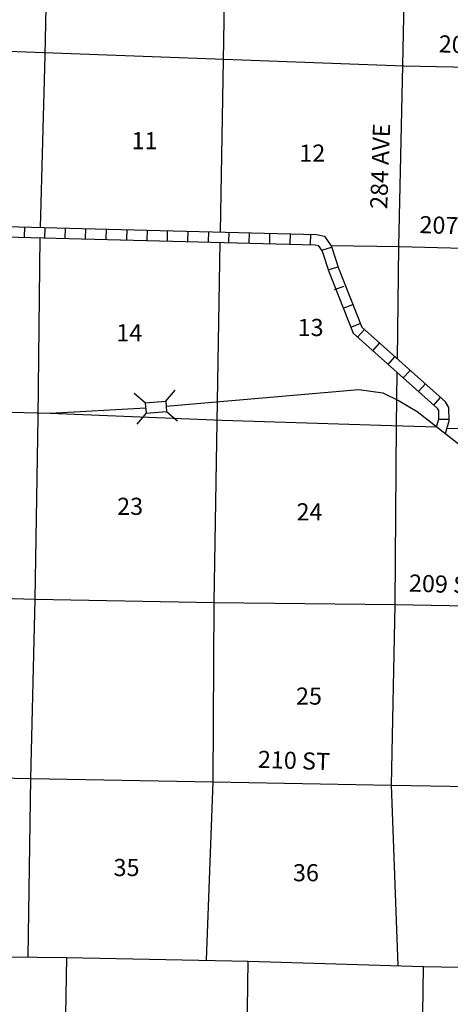
# Model space of a CAD drawing. Extents: x 978264 to 1477576, y 16025266 to 16405651.
# Drawn here: x 1255628 to 1268192, y 16110728 to 16139476 of the extents above; entities that cross this region are included whole.
import ezdxf

# ---------------------------------------------------------------- set-up
doc = ezdxf.new("R2010")
doc.units = 0
doc.header["$MEASUREMENT"] = 0
for name, color, linetype in [('L13', 7, 'CONTINUOUS'), ('L14', 7, 'CONTINUOUS'), ('L18', 7, 'CONTINUOUS'), ('L3', 7, 'CONTINUOUS'), ('L30', 7, 'CONTINUOUS'), ('L8', 7, 'CONTINUOUS')]:
    doc.layers.add(name, color=color, linetype=linetype)
doc.styles.add('STYLE-FONT002', font='font002.shx')

# ---------------------------------------------------------------- blocks, each defined once
blk = doc.blocks.new('CMBR_3')
at = {"layer": 'L18', "color": 7, "linetype": 'CONTINUOUS'}
for p, q in [((0, 298), (-298, 597)), ((597, 298), (895, 597)), ((0, 298), (0, 0)), ((0, 298), (597, 298)), ((597, 298), (597, 0)), ((0, 0), (-298, -298)), ((0, 0), (597, 0)), ((597, 0), (895, -298))]:
    blk.add_line(p, q, dxfattribs=at)

msp = doc.modelspace()

# ---------------------------------------------------------------- linework, layer by layer
at = {"layer": 'L13', "color": 7, "linetype": 'CONTINUOUS', "flags": 128}
for points in [[(1256235, 16133413), (1256371, 16138434), (1256479, 16143605), (1256546, 16148918), (1256612, 16151830)], [(1261482, 16133278), (1261578, 16138293), (1261661, 16143515), (1261737, 16148828), (1261760, 16149777)], [(1266651, 16129567), (1266693, 16132857), (1266810, 16138136), (1266910, 16143333), (1266949, 16146142)], [(1250827, 16138726), (1266835, 16138128), (1272100, 16138021), (1273236, 16137996)], [(1255871, 16112111), (1255954, 16117324), (1256079, 16122553), (1256171, 16127875), (1256229, 16133113)], [(1261078, 16112029), (1261269, 16117225), (1261303, 16122455), (1261386, 16127743), (1261477, 16132978)], [(1264717, 16132878), (1266710, 16132857), (1271900, 16132717), (1273489, 16132755)], [(1266667, 16111863), (1266476, 16117126), (1266585, 16122398), (1266626, 16127644), (1266646, 16129169)], [(1256521, 16127983), (1261539, 16127779), (1266472, 16127631), (1267797, 16127589)], [(1268094, 16127547), (1271842, 16127512), (1274503, 16127515)], [(1234868, 16122947), (1240250, 16122858), (1245565, 16122759), (1250797, 16122711), (1256079, 16122553), (1261303, 16122455), (1266585, 16122398), (1271842, 16122299), (1272557, 16122280)], [(1238548, 16117636), (1240142, 16117629), (1245457, 16117521), (1250714, 16117431), (1255954, 16117324), (1261269, 16117225), (1266476, 16117126), (1268751, 16117087)], [(1245373, 16112307), (1251787, 16112156), (1257002, 16112099), (1262292, 16111992), (1267408, 16111835), (1272681, 16111737), (1275427, 16111689)], [(1256864, 16103186), (1256901, 16106486), (1257002, 16112099)], [(1262144, 16103141), (1262216, 16106396), (1262292, 16111992)], [(1267248, 16103017), (1267332, 16106306), (1267408, 16111835)]]:
    msp.add_lwpolyline(points, dxfattribs=at)
at = {"layer": 'L3', "color": 2, "linetype": 'CONTINUOUS', "flags": 128}
for points in [[(1259899, 16128194), (1265526, 16128675), (1266224, 16128579), (1266704, 16128346), (1267223, 16128037), (1269542, 16126229), (1271186, 16125383), (1271532, 16125149)], [(1252714, 16128082), (1256521, 16127983), (1259304, 16128147)]]:
    msp.add_lwpolyline(points, dxfattribs=at)
at = {"layer": 'L8', "color": 1, "linetype": 'CONTINUOUS'}
for p, q in [((1255766, 16133126), (1255774, 16133424)), ((1256362, 16133110), (1256370, 16133408)), ((1256959, 16133095), (1256967, 16133393)), ((1257552, 16133080), (1257560, 16133378)), ((1258152, 16133064), (1258159, 16133362)), ((1258751, 16133049), (1258759, 16133347)), ((1259344, 16133034), (1259352, 16133332)), ((1259937, 16133018), (1259945, 16133317)), ((1260537, 16133003), (1260545, 16133301)), ((1261137, 16132987), (1261145, 16133286)), ((1261730, 16132972), (1261738, 16133270)), ((1262323, 16132957), (1262331, 16133255)), ((1262923, 16132942), (1262930, 16133240)), ((1263523, 16132926), (1263530, 16133224)), ((1264116, 16132911), (1264123, 16133209)), ((1264446, 16132743), (1264730, 16132835)), ((1264630, 16132172), (1264914, 16132264)), ((1264815, 16131601), (1265099, 16131693)), ((1265069, 16131052), (1265347, 16131162)), ((1265290, 16130494), (1265567, 16130604)), ((1265485, 16130207), (1265684, 16130430)), ((1265930, 16129810), (1266129, 16130032)), ((1266375, 16129412), (1266574, 16129635)), ((1266820, 16129015), (1267019, 16129237)), ((1267265, 16128617), (1267464, 16128840)), ((1267710, 16128220), (1267909, 16128442)), ((1267857, 16127809), (1268155, 16127812))]:
    msp.add_line(p, q, dxfattribs=at)
at = {"layer": 'L8', "color": 1, "linetype": 'CONTINUOUS', "flags": 128}
for points in [[(1251152, 16133543), (1257455, 16133381)], [(1257455, 16133381), (1264288, 16133206), (1264518, 16133153), (1264726, 16132851), (1264929, 16132223), (1265611, 16130496)], [(1251145, 16133244), (1257435, 16133082)], [(1257435, 16133082), (1264251, 16132907), (1264337, 16132887), (1264454, 16132717), (1264646, 16132121), (1265358, 16130320)], [(1268050, 16127393), (1268157, 16127768), (1268152, 16128157), (1268050, 16128317), (1265611, 16130496)], [(1267794, 16127592), (1267856, 16127808), (1267853, 16128068), (1267820, 16128121), (1265358, 16130320)]]:
    msp.add_lwpolyline(points, dxfattribs=at)

# ---------------------------------------------------------------- block references
at = {"layer": 'L18', "color": 7, "linetype": 'CONTINUOUS', "xscale": 0.999999239635302, "yscale": 0.999999239635302, "zscale": 0.999999239635302, "rotation": 4.646697266197727}
msp.add_blockref('CMBR_3', (1259317, 16127989), dxfattribs=at)

# ---------------------------------------------------------------- texts
at = {"layer": 'L14', "color": 1, "linetype": 'CONTINUOUS', "style": 'STYLE-FONT002'}
for s, p in [('11', (1258890, 16135693)), ('12', (1263787, 16135331)), ('13', (1263738, 16130239)), ('14', (1258447, 16130086)), ('23', (1258471, 16125018)), ('24', (1263706, 16124857)), ('25', (1263690, 16119477)), ('35', (1258366, 16114472)), ('36', (1263601, 16114320))]:
    msp.add_text(s, height=500, rotation=0, dxfattribs=at).set_placement(p)
at = {"layer": 'L30', "color": 7, "linetype": 'CONTINUOUS', "style": 'STYLE-FONT002'}
for s, rotation, p in [('206 ST', 358, (1267847, 16138523)), ('284 AVE', 88, (1266351, 16133941)), ('207   ST', 358, (1267285, 16133247)), ('209 ST', 358, (1266978, 16122781)), ('210 ST', 358, (1262570, 16117635))]:
    msp.add_text(s, height=500, rotation=rotation, dxfattribs=at).set_placement(p)

doc.saveas('drawing.dxf')
